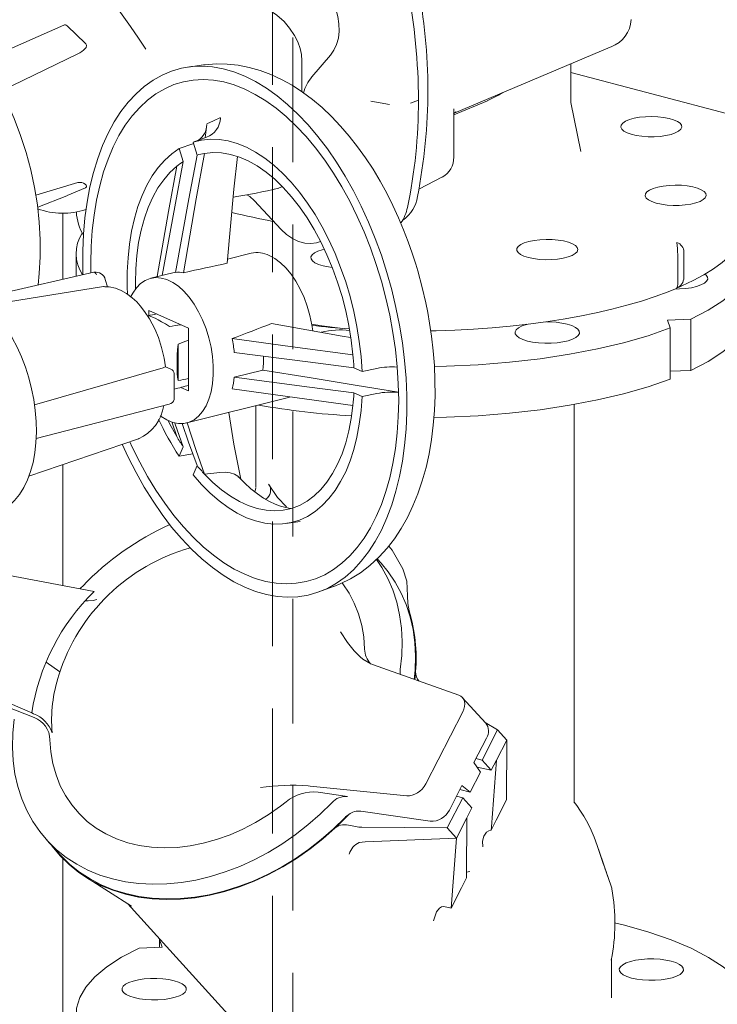
# Model space of a CAD drawing. Units: millimetres. Extents: x 235 to 8368, y 74 to 11948.
# Drawn here: x 6383 to 6589, y 7973 to 8263 of the extents above; entities that cross this region are included whole.
import ezdxf

# ---------------------------------------------------------------- set-up
doc = ezdxf.new("R2010")
doc.units = ezdxf.units.MM
doc.header["$LTSCALE"] = 29
doc.linetypes.add('SLD-Dashed', pattern=[1.905, 1.27, -0.635])
doc.linetypes.add('SLD-Solid', pattern=[0])

msp = doc.modelspace()

# ---------------------------------------------------------------- linework, layer by layer
at = {"color": 7, "linetype": 'SLD-Dashed', "lineweight": 0}
for p, q in [((6463.5741056, 6232.3849117), (6463.5741056, 8505.1110089)), ((6457.5741133, 8501.8195084), (6457.5741133, 6232.3849115))]:
    msp.add_line(p, q, dxfattribs=at)
at = {"color": 7, "linetype": 'SLD-Solid', "lineweight": 0}
for p, q in [((6395.984722, 8261.6445828), (6372.4237582, 8251.3269073)), ((6396.9219908, 8261.5047584), (6402.3619458, 8256.303465)), ((6511.1877143, 8235.6704086), (6557.2765324, 8255.1500112)), ((6557.2765324, 8255.1500112), (6557.5674673, 8255.2857222)), ((6400.1622785, 8253.2041223), (6377.5736001, 8242.2932994)), ((6474.7139847, 8252.7705821), (6469.2438046, 8246.3808958)), ((6437.2637802, 8249.9313301), (6432.7304741, 8249.3011646)), ((6466.2931327, 8251.1585285), (6466.2931327, 8242.0100774)), ((6545.6403109, 8238.8828171), (6545.6403109, 8250.2320081)), ((6593.4648454, 8235.1286405), (6545.6403228, 8247.7012026)), ((6520.9932298, 8239.3354651), (6524.3518786, 8241.0427353)), ((6524.3509615, 8241.0421696), (6525.5480719, 8241.7399304)), ((6492.1774871, 8238.2206574), (6486.6324996, 8239.2142877)), ((6500.6797893, 8239.4923207), (6498.3035045, 8238.5894809)), ((6511.0797748, 8236.8128467), (6511.0811926, 8236.999257)), ((6511.089192, 8235.1491981), (6521.0339793, 8239.3523995)), ((6511.0891997, 8222.6988516), (6511.0891997, 8236.9993335)), ((6548.6344359, 8224.3774248), (6545.6415328, 8238.8596993)), ((6440.1793154, 8233.4240619), (6442.2773999, 8234.3846718)), ((6511.0316375, 8235.5681551), (6511.7870041, 8236.1256992)), ((6438.1703301, 8232.358192), (6437.7214548, 8228.4038844)), ((6438.1851507, 8232.488197), (6440.1793154, 8233.4240619)), ((6438.1431045, 8228.557655), (6434.1254122, 8227.0923986)), ((6434.060497, 8226.6656451), (6430.0437254, 8225.2008726)), ((6430.0437254, 8225.2008726), (6431.2515281, 8221.3789855)), ((6434.060497, 8226.6656451), (6434.2268828, 8226.7688641)), ((6435.3250108, 8223.2668678), (6434.1254122, 8227.0923986)), ((6500.7967853, 8213.2428215), (6507.7463494, 8216.8415206)), ((6400.1622785, 8215.1886765), (6387.7269219, 8211.4218398)), ((6402.3619458, 8213.6693989), (6396.9219908, 8211.3282047)), ((6388.2759751, 8207.9353069), (6396.9054755, 8211.3214891)), ((6460.1461042, 8201.3446813), (6452.1517648, 8209.9209617)), ((6395.6657764, 8186.6155678), (6395.6657764, 8206.1869908)), ((6471.1834818, 8197.5645084), (6471.8236709, 8197.7780963)), ((6399.6403057, 8194.1665858), (6399.6403057, 8187.5163751)), ((6451.2963556, 8194.2994429), (6444.3162516, 8192.5627513)), ((6577.2286279, 8193.874513), (6577.2286279, 8186.3320254)), ((6579.0726618, 8194.6538965), (6579.0726618, 8187.1114089)), ((6404.8830435, 8188.7045616), (6370.6013007, 8180.9350367)), ((6428.9210999, 8188.7323464), (6421.6454244, 8186.9221302)), ((6407.6836562, 8184.4527907), (6373.1606244, 8178.9335399)), ((6408.8949326, 8184.4118265), (6408.230769, 8186.5215234)), ((6421.0893478, 8177.4422932), (6432.8250444, 8172.2013856)), ((6421.0893478, 8175.89039), (6421.0893478, 8177.4422932)), ((6581.0882225, 8174.8221046), (6574.2333813, 8174.5521386)), ((6574.2333813, 8174.5521386), (6575.0432794, 8172.2671916)), ((6581.0882225, 8159.7372418), (6581.0882225, 8174.8221046)), ((6432.8250444, 8172.2013856), (6432.8250444, 8153.7038644)), ((6575.0432794, 8157.1823287), (6575.0432794, 8172.2671916)), ((6429.7240024, 8167.48822), (6429.7240024, 8156.7286353)), ((6387.3264133, 8149.5520127), (6425.3415387, 8160.4983235)), ((6427.595392, 8160.1237), (6426.0332524, 8160.8213261)), ((6428.5849129, 8151.2693991), (6428.5849129, 8158.8118867)), ((6446.3198233, 8157.7115964), (6454.7199805, 8159.8016155)), ((6481.6106999, 8160.4762675), (6484.0180758, 8159.4087084)), ((6484.0180758, 8159.4087084), (6488.443007, 8160.3214362)), ((6581.0882225, 8159.7372418), (6575.0432871, 8159.4991739)), ((6432.8250444, 8153.7038644), (6430.5470575, 8154.721175)), ((6481.6106999, 8153.0624682), (6484.0180758, 8151.9799611)), ((6488.443007, 8152.891003), (6484.0180758, 8151.9799611)), ((6387.8132669, 8139.6491233), (6427.0588193, 8149.7739072)), ((6432.2689957, 8144.2239113), (6461.9199024, 8151.6012298)), ((6546.6403228, 8032.0085492), (6546.6403228, 8149.6786165)), ((6452.6403103, 8149.2924372), (6452.6403103, 8125.1683678)), ((6427.8269396, 8144.5290331), (6429.3121375, 8140.2507949)), ((6385.6728676, 8128.5347242), (6418.0213437, 8139.5580869)), ((6418.0213437, 8139.5580869), (6418.1538449, 8139.6045711)), ((6431.2515281, 8137.1383373), (6430.0437254, 8134.3953189)), ((6434.060497, 8135.1189812), (6430.0437254, 8134.3953189)), ((6395.6657764, 8096.2213674), (6395.6657764, 8131.9399785)), ((6434.1254122, 8128.85821), (6435.3250108, 8131.612308)), ((6437.528935, 8129.103943), (6442.075772, 8129.595442)), ((6452.7072441, 8124.9380828), (6452.3821251, 8123.8754)), ((6461.4812555, 8114.4855739), (6465.728849, 8115.0760362)), ((6489.6311416, 8102.7869495), (6488.4514717, 8104.0843818)), ((6404.9806113, 8094.4665686), (6379.4417988, 8099.277904)), ((6471.292618, 8094.3122332), (6475.5926369, 8095.8798429)), ((6402.5069233, 8091.7279834), (6403.1936984, 8091.7213596)), ((6394.8374183, 8070.6950697), (6390.7897765, 8073.5985174)), ((6486.661279, 8073.0424522), (6487.1316193, 8072.8699411)), ((6512.5729939, 8063.8437504), (6487.1316193, 8072.8699411)), ((6386.5299748, 8058.5774115), (6358.3161491, 8070.6526942)), ((6520.5369059, 8055.5567167), (6513.6376927, 8063.1446379)), ((6387.2392168, 8057.2340935), (6379.4772347, 8060.2867095)), ((6386.5299748, 8058.5774115), (6387.035401, 8058.3662339)), ((6502.8322404, 8037.6156273), (6513.7573291, 8058.8665468)), ((6519.4607043, 8044.6270696), (6524.0584387, 8053.5702878)), ((6520.3466889, 8055.7659262), (6524.0584387, 8053.5702878)), ((6524.0584387, 8053.5702878), (6526.7765903, 8050.5807641)), ((6517.063548, 8043.9642228), (6520.7633864, 8051.1609348)), ((6523.7114539, 8044.6185421), (6526.7765903, 8050.5807641)), ((6526.7765903, 8050.5807641), (6526.7244179, 8032.910032)), ((6517.6491263, 8045.1033121), (6519.4607043, 8044.6270696)), ((6519.0228287, 8041.1086891), (6517.063548, 8043.9642228)), ((6518.0344984, 8042.5490956), (6522.1788821, 8041.6375412)), ((6519.4607043, 8044.6270696), (6522.1788821, 8041.6375412)), ((6522.1788821, 8041.6375412), (6523.7114539, 8044.6185421)), ((6523.7114539, 8044.6185421), (6522.2051432, 8024.9526111)), ((6515.957659, 8035.1464673), (6519.0228287, 8041.1086891)), ((6468.6809827, 8036.980784), (6468.1530226, 8037.0412732)), ((6468.6809827, 8036.980784), (6497.290852, 8034.1177258)), ((6509.8382977, 8029.9101276), (6513.5381624, 8037.1068349)), ((6513.5381624, 8037.1068349), (6515.957659, 8035.1464673)), ((6479.7574929, 8033.9240928), (6471.0787655, 8035.1935684)), ((6509.1705395, 8024.6111851), (6513.7682738, 8033.5544033)), ((6513.7682738, 8033.5544033), (6511.9566959, 8034.0306458)), ((6515.957659, 8035.1464673), (6512.9383799, 8035.9402017)), ((6516.4864517, 8030.5648749), (6513.7682738, 8033.5544033)), ((6514.9538537, 8027.5838788), (6516.4864517, 8030.5648749)), ((6523.6509635, 8026.9317218), (6526.7244179, 8032.910032)), ((6483.6983875, 8029.5897111), (6504.1244177, 8026.6019812)), ((6511.8887173, 8021.6216567), (6514.9538537, 8027.5838788)), ((6514.9041578, 8010.7510674), (6514.9538537, 8027.5838788)), ((6509.1705395, 8024.6111851), (6483.9898773, 8024.8538982)), ((6511.8887173, 8021.6216567), (6509.1705395, 8024.6111851)), ((6522.1301604, 8023.9734473), (6523.6509635, 8026.9317218)), ((6522.2051432, 8024.9526111), (6522.1301604, 8023.9734473)), ((6484.9519613, 8020.5555249), (6511.8887173, 8021.6216567)), ((6510.3074309, 8000.9766788), (6511.8887173, 8021.6216567)), ((6390.9842523, 8021.0122839), (6394.9251662, 8016.6778932)), ((6483.2043204, 8020.2937081), (6484.9519613, 8020.5555249)), ((6557.2333247, 8008.5171383), (6553.8279849, 8018.324544)), ((6395.6657764, 6913.82244), (6395.6657764, 8015.5997286)), ((6402.386436, 8010.1449379), (6415.9792497, 8001.4819057)), ((6513.3808591, 8006.9548812), (6514.9016884, 8009.9130387)), ((6514.9016884, 8009.9130387), (6514.9041578, 8010.7510674)), ((6515.8879229, 8011.7180726), (6514.9064469, 8011.5278393)), ((6510.3074309, 8000.9766788), (6513.3808591, 8006.9548812)), ((6414.8385391, 8002.2087677), (6445.4198764, 7968.574279)), ((6509.0202516, 8001.2596195), (6508.1101992, 8001.391189)), ((6510.3074309, 8000.9766788), (6509.0202516, 8001.2596195)), ((6424.2373275, 7991.6679492), (6425.0472397, 7989.3830109)), ((6424.2373275, 7991.6679492), (6424.2373275, 7989.3511089)), ((6425.0472397, 7989.3830109), (6418.1923844, 7989.1130362)), ((6557.6403218, 7974.4874275), (6557.6403218, 7986.0185805))]:
    msp.add_line(p, q, dxfattribs=at)
at = {"color": 7, "linetype": 'SLD-Solid', "lineweight": 0, "flags": 128}
for points in [[(6289.9939623, 8283.4546205), (6290.6989411, 8283.8590072), (6294.2373596, 8285.6410292), (6297.9187504, 8287.0957194), (6301.7266458, 8288.2163915), (6305.6440833, 8288.9981792), (6309.6535495, 8289.4375935), (6313.7371265, 8289.5325995), (6317.876591, 8289.2827071), (6322.053457, 8288.6891802), (6326.2490458, 8287.7546792), (6330.4446342, 8286.483228), (6334.6215002, 8284.8806493), (6338.7609389, 8282.9541041), (6342.8445421, 8280.7120345), (6346.8539817, 8278.1645341), (6350.7714192, 8275.3230416), (6354.5793404, 8272.2002517), (6358.2607318, 8268.8099653), (6361.7991241, 8265.1675241), (6365.1787686, 8261.2889863), (6368.3845248, 8257.1919278), (6371.4021157, 8252.8943787), (6374.2180169, 8248.4157379), (6376.8196852, 8243.7759396), (6379.1955016, 8238.9955716), (6381.3348433, 8234.0961947), (6383.2281586, 8229.0996516), (6384.8669882, 8224.0281717), (6386.2440135, 8218.9044714), (6387.3530799, 8213.7512979), (6388.1892724, 8208.591863), (6388.7487821, 8203.4490781), (6389.0291932, 8198.3460635), (6389.0291932, 8193.3054128), (6388.7487821, 8188.3497167), (6388.3892724, 8184.9664962)], [(6420.2251437, 8254.6277169), (6417.9810967, 8257.8481618), (6415.6524267, 8261.2420215), (6414.6911273, 8262.6261796), (6413.7111336, 8264.0148119), (6412.7118986, 8265.3999692), (6411.6934711, 8266.7734353), (6410.6563984, 8268.1263006), (6409.5443688, 8269.5266454), (6408.0656431, 8271.2478566), (6406.1871462, 8273.1524086), (6403.2720477, 8275.3039164), (6400.7520423, 8276.3387894), (6397.6763653, 8276.7816421), (6395.5488467, 8276.8066311), (6393.0459946, 8276.6185387), (6390.4705996, 8276.2113775), (6388.3507968, 8275.7165355), (6386.6716748, 8275.2143686), (6385.4159824, 8274.7699908), (6384.4767751, 8274.3291416)], [(6466.2931327, 8276.6680491), (6468.0668794, 8276.0287787), (6469.7941501, 8275.060282), (6471.4296543, 8273.7880638), (6472.9305442, 8272.2454118), (6474.2574848, 8270.4726879), (6475.3756995, 8268.5164488), (6476.2558725, 8266.427902), (6476.8749283, 8264.2617767), (6477.2166651, 8262.0749345), (6477.272125, 8259.9244654), (6477.0398289, 8257.867061), (6476.5259212, 8255.956415), (6475.7437884, 8254.242606), (6474.7139847, 8252.7705821)], [(6456.6496278, 8266.1976044), (6458.8688325, 8264.6478569), (6460.992798, 8262.7292115), (6462.6355726, 8260.8300717), (6464.0992573, 8258.6408383), (6465.0329686, 8256.7894154), (6465.7551721, 8254.7866766), (6466.1499453, 8252.995897), (6466.293159, 8251.1585238)], [(6449.3957547, 8095.7312005), (6452.5919587, 8094.4722052), (6455.7738803, 8093.5557488), (6458.9273754, 8092.9859191), (6462.0382555, 8092.7652027), (6465.0926888, 8092.8946231), (6468.0769688, 8093.3735403), (6470.9778606, 8094.1997962), (6473.7823788, 8095.3698574), (6476.4779091, 8096.8783154), (6479.0525733, 8098.7184929), (6481.4947309, 8100.8822885), (6483.7934893, 8103.3599599), (6485.9386855, 8106.1403386), (6487.9206621, 8109.2110827), (6489.7305667, 8112.5584987), (6491.3602903, 8116.1676577), (6492.8026631, 8120.0224617), (6494.0511189, 8124.1055738), (6495.1001248, 8128.3987999), (6495.9450033, 8132.8829909), (6496.582023, 8137.5382401), (6497.008255, 8142.3434705), (6497.2218666, 8147.2774893), (6497.2218666, 8152.31814), (6497.008255, 8157.4428319), (6496.582023, 8162.6288772), (6495.9450033, 8167.8529617), (6495.1001248, 8173.09188), (6494.0511189, 8178.3220434), (6492.8026631, 8183.5202293), (6491.3602903, 8188.6631594), (6489.7305667, 8193.7279341), (6487.9206621, 8198.691989), (6485.9386855, 8203.532939), (6483.7934893, 8208.2292988), (6481.4947309, 8212.7601425), (6479.0525733, 8217.1050567), (6476.4779091, 8221.2448988), (6473.7823788, 8225.1609088), (6470.9778606, 8228.8358245), (6468.0769688, 8232.2530257), (6465.0926888, 8235.3973888), (6462.0382555, 8238.2548874), (6458.9273754, 8240.8126747), (6455.7738803, 8243.0592747), (6452.5919587, 8244.9847828), (6449.3957547, 8246.5806157), (6446.1995508, 8247.8394986), (6443.0175766, 8248.7559644), (6439.8641341, 8249.3258971), (6436.753254, 8249.5466135), (6433.6988215, 8249.4171936), (6430.7145153, 8248.9382812), (6427.8136217, 8248.1120242), (6425.0091316, 8246.9419594), (6422.3135487, 8245.4335108), (6419.7389366, 8243.5932111), (6417.2967786, 8241.4295277), (6414.9979677, 8238.9518657), (6412.8527982, 8236.1714826), (6410.8708487, 8233.1007344), (6409.0609429, 8229.7532053), (6407.4311925, 8226.1440505), (6405.9888483, 8222.2893558), (6404.740391, 8218.2062427), (6403.691358, 8213.9130207), (6402.8464556, 8209.4287235), (6402.2094612, 8204.7735814), (6401.783203, 8199.9682433), (6401.5696166, 8195.0343316), (6401.5696166, 8189.9936809), (6401.6289213, 8187.9670773)], [(6501.8097696, 8184.1967925), (6500.4851992, 8189.1117139), (6499.892323, 8191.0943763), (6498.8422165, 8194.3534346), (6497.6663809, 8197.6910539), (6496.3108348, 8201.2117971), (6494.7956977, 8204.8112801), (6493.1274597, 8208.4389393), (6491.31317, 8212.052386), (6489.3592292, 8215.6178462), (6487.2716296, 8219.107726), (6485.0560329, 8222.4983986), (6482.7178594, 8225.7694591), (6480.2622712, 8228.902661), (6477.6943699, 8231.8809292), (6475.0193303, 8234.6885008), (6472.24246, 8237.3102028), (6469.3713083, 8239.7296644), (6466.413657, 8241.9318126), (6463.3787022, 8243.9021204), (6460.2771986, 8245.6267094), (6457.1211066, 8247.0930272), (6453.9235113, 8248.2904132), (6450.6973452, 8249.2102835), (6447.4553545, 8249.8458419), (6444.2096259, 8250.1916863), (6440.9715795, 8250.243158), (6437.7525839, 8249.9956936), (6437.3033516, 8249.918041)], [(6449.3957547, 8099.5167742), (6452.4974263, 8098.2986452), (6455.5846672, 8097.4202089), (6458.6430275, 8096.8855446), (6461.6582738, 8096.6971952), (6464.616363, 8096.856038), (6467.5034857, 8097.361158), (6470.3061885, 8098.2104715), (6473.0114146, 8099.3998103), (6475.6064766, 8100.9238045), (6478.0793597, 8102.7751437), (6480.4185356, 8104.9453748), (6482.6130085, 8107.4243261), (6484.6526573, 8110.2003634), (6486.5279031, 8113.26066), (6488.2300175, 8116.590799), (6489.7511027, 8120.1754359), (6491.0839747, 8123.9977469), (6492.2225284, 8128.0399248), (6493.1613914, 8132.2831029), (6493.8961548, 8136.7075556), (6494.4234993, 8141.29265), (6494.7408379, 8146.0169188), (6494.8468235, 8150.8584046), (6494.7408379, 8155.7945381), (6494.4234993, 8160.80237), (6493.8961548, 8165.8583391), (6493.1613914, 8170.9390685), (6492.2225284, 8176.0209086), (6491.0839747, 8181.0799774), (6489.7511027, 8186.0927697), (6488.2300175, 8191.0358453), (6486.5279031, 8195.8863533), (6484.6526573, 8200.6215378), (6482.6130085, 8205.2192884), (6480.4185356, 8209.6582646), (6478.0793597, 8213.9176195), (6475.6064766, 8217.9777411), (6473.0114146, 8221.8194341), (6470.3061885, 8225.4250579), (6467.5034857, 8228.7775043), (6464.616363, 8231.8613851), (6461.6582738, 8234.6622626), (6458.6430275, 8237.1668904), (6455.5846672, 8239.3639388), (6452.4974263, 8241.2427727), (6449.3957547, 8242.7949296), (6446.2940307, 8244.013068), (6443.2068423, 8244.8916073), (6440.1484295, 8245.4261686), (6437.133184, 8245.614631), (6434.1751202, 8245.4557829), (6431.2879976, 8244.9505505), (6428.4852947, 8244.1013495), (6425.7800957, 8242.9118941), (6423.1850066, 8241.3880165), (6420.7121244, 8239.5365654), (6418.3729738, 8237.3664414), (6416.1784742, 8234.8874945), (6414.1388268, 8232.1114581), (6412.263581, 8229.0511615), (6410.5614666, 8225.72091), (6409.0404079, 8222.136381), (6407.7075079, 8218.3140736), (6406.5689826, 8214.2718924), (6405.6301174, 8210.0286005), (6404.8953279, 8205.6041527), (6404.368009, 8201.0191655), (6404.0506197, 8196.2947948), (6403.9446595, 8191.4533037), (6403.9828634, 8188.5004681)], [(6576.5147039, 8229.8422981), (6577.491936, 8230.3545005), (6578.1398634, 8230.9217875), (6578.4319283, 8231.5209359), (6578.356191, 8232.1274227), (6577.9157784, 8232.7164161), (6577.128668, 8233.2637953), (6576.0271101, 8233.7471567), (6574.6561873, 8234.1467033), (6573.0720627, 8234.4460888), (6571.3395823, 8234.6330502), (6569.5296424, 8234.6999363), (6567.7163626, 8234.6440105), (6565.9739615, 8234.4675492), (6564.3738054, 8234.1777946), (6562.9813773, 8233.7866073), (6561.8537007, 8233.3099805), (6561.0369141, 8232.7674595), (6560.5644969, 8232.18123), (6560.4557833, 8231.5753021), (6560.7151917, 8230.9744865), (6561.3321191, 8230.4033644), (6562.2813111, 8229.8853416), (6563.5239294, 8229.4416112), (6565.0090796, 8229.0903387), (6566.6759177, 8228.845912), (6568.45629, 8228.7183334), (6570.2772444, 8228.7128254), (6572.0642384, 8228.8296175), (6573.7441506, 8229.0639247), (6575.2481527, 8229.4061551), (6576.5147039, 8229.8422981)], [(6434.1254122, 8227.0923986), (6436.6109631, 8227.7153733), (6439.1749114, 8227.9914453), (6441.8015698, 8227.9188633), (6444.4748041, 8227.4980833), (6447.1782604, 8226.7317001), (6449.895278, 8225.6244348), (6452.6092256, 8224.1831623), (6455.3035187, 8222.4165428), (6457.9615291, 8220.3354572), (6460.5669777, 8217.9528028), (6463.1039489, 8215.2830102), (6465.5568074, 8212.3425962), (6467.9105274, 8209.1496243), (6470.150729, 8205.7234606), (6472.26358, 8202.085317), (6474.2361438, 8198.2574984), (6476.056402, 8194.2633752), (6477.7130775, 8190.1276243), (6479.1960753, 8185.8754499), (6480.4963109, 8181.5329407), (6481.6057448, 8177.1268244), (6482.5175702, 8172.6840788), (6483.2263088, 8168.2319076), (6483.7274814, 8163.797788), (6484.0180758, 8159.4087084)], [(6414.8070383, 8182.1772127), (6414.7199036, 8184.4994739), (6414.7199036, 8188.7832796), (6414.9325859, 8192.9589524), (6415.3566802, 8197.0009938), (6415.989566, 8200.8843818), (6416.8273444, 8204.5855649), (6417.86491, 8208.0815442), (6419.0958864, 8211.3511117), (6420.5126938, 8214.3741551), (6422.106689, 8217.1319555), (6423.8680454, 8219.6078717), (6425.7860187, 8221.7865998), (6427.8487934, 8223.6547446), (6430.0437254, 8225.2008726)], [(6428.9103952, 8188.6743405), (6432.9186356, 8210.4054685), (6435.3250108, 8223.2668678)], [(6431.3175391, 8188.5723331), (6435.0831154, 8210.3988683), (6437.528935, 8223.8066753)], [(6437.528935, 8223.8066753), (6440.0233009, 8224.0628041), (6442.5803297, 8223.9650093), (6445.1829055, 8223.5140747), (6447.8136987, 8222.713039), (6450.4550741, 8221.5671806), (6453.0893177, 8220.0841732), (6455.6989065, 8218.2740011), (6458.2663185, 8216.1486305), (6460.7744073, 8213.7224679), (6463.2064192, 8211.0116543), (6465.5460593, 8208.0343594), (6467.7777191, 8204.8103759), (6469.8864459, 8201.3613252), (6471.8581055, 8197.7102535), (6473.6795749, 8193.881583), (6475.3386556, 8189.9009882), (6476.8242559, 8185.7950034), (6478.1264147, 8181.5912211), (6479.2364422, 8177.3175778), (6480.1469011, 8173.0026808), (6480.8516897, 8168.67555), (6481.3461392, 8164.3649207)], [(6444.2043655, 8191.3455744), (6446.2149126, 8213.2239228), (6447.2313772, 8222.870431)], [(6417.1160168, 8183.73805), (6417.095069, 8185.5806243), (6417.2030743, 8189.692342), (6417.5263599, 8193.6800452), (6418.0627885, 8197.5171595), (6418.8087298, 8201.177983), (6419.7592383, 8204.6379872), (6420.9079351, 8207.8740518), (6422.2471263, 8210.8646584), (6423.7678912, 8213.5896366), (6425.4600343, 8216.0309414), (6427.3122474, 8218.1720457), (6429.3121375, 8219.9988138)], [(6423.5876557, 8187.4054106), (6426.8890268, 8206.6015356), (6429.3121375, 8219.9988138)], [(6431.2515281, 8221.3789855), (6428.7810012, 8208.062373), (6425.0519357, 8187.7697011)], [(6402.2625152, 8214.7300702), (6402.5584557, 8214.4310578), (6402.6549679, 8214.1776549), (6402.6268268, 8213.926452), (6402.4915848, 8213.7465033), (6402.3619458, 8213.6693989)], [(6460.3587258, 8213.9743158), (6459.0361111, 8213.4423255), (6458.0740806, 8213.2691572)], [(6577.6882897, 8208.4519806), (6579.465861, 8208.5838263), (6581.1274126, 8208.8322398), (6582.6049329, 8209.1870655), (6583.8379278, 8209.6337668), (6584.7759164, 8210.1540504), (6585.3805126, 8210.726632), (6585.6269514, 8211.3280577), (6585.5051645, 8211.9337058), (6585.0201094, 8212.5187887), (6584.1916444, 8213.0593449), (6583.0537249, 8213.5332516), (6581.6528942, 8213.921093), (6580.0465051, 8214.2070089), (6578.3003594, 8214.3792869), (6576.4859254, 8214.4308612), (6574.6774869, 8214.3596426), (6572.9490513, 8214.1685317), (6571.3714365, 8213.865354), (6570.0091619, 8213.4625263), (6568.9180811, 8212.9765334), (6568.1427918, 8212.4272868), (6567.7150915, 8211.8372513), (6567.652449, 8211.2306018), (6567.9574315, 8210.6321764), (6568.6175734, 8210.06645), (6569.6058403, 8209.5566061), (6570.881778, 8209.1235072), (6572.3931201, 8208.7848877), (6574.0780168, 8208.5546166), (6575.867502, 8208.4421085), (6577.6882897, 8208.4519806)], [(6452.1517648, 8209.9209617), (6450.8528252, 8211.0924561), (6449.9699683, 8211.5573137)], [(6576.5758191, 8183.860633), (6578.4192057, 8184.664425), (6581.7823651, 8186.273484), (6584.8972832, 8187.9657018), (6587.7566499, 8189.743923), (6590.3493466, 8191.6103722), (6592.6614384, 8193.5670486), (6594.6722259, 8195.6102796), (6596.3597848, 8197.7302215), (6597.7033307, 8199.9071336), (6598.6908515, 8202.1133206), (6599.3241336, 8204.3215266), (6599.6157144, 8206.5120899), (6599.6016077, 8207.4042708)], [(6471.8102382, 8197.8044627), (6470.6290326, 8197.4023153), (6468.8951822, 8197.1630978), (6467.0893761, 8197.2973868), (6465.261577, 8197.801503), (6463.462286, 8198.6614816), (6461.7412628, 8199.8534547), (6460.1461042, 8201.3446813)], [(6597.8516034, 8200.2383029), (6598.6335289, 8198.8799301), (6599.5303715, 8195.7244865), (6599.5240308, 8192.5549197), (6598.6146118, 8189.3998699), (6596.8102915, 8186.287884), (6594.1274104, 8183.2470952), (6590.5901985, 8180.3049898), (6586.2306871, 8177.4881636), (6581.0882225, 8174.8221046)], [(6533.1424458, 8193.0501239), (6534.679053, 8192.7243798), (6536.380914, 8192.508404), (6538.1783593, 8192.4110491), (6539.9978198, 8192.4362948), (6541.7648069, 8192.5831034), (6543.4069376, 8192.8454692), (6544.8569955, 8193.2126598), (6546.0556544, 8193.669625), (6546.9538109, 8194.1976666), (6547.5147093, 8194.7751688), (6547.7153674, 8195.3784821), (6547.5475902, 8195.9829087), (6547.0182061, 8196.563709), (6546.1489423, 8197.0970944), (6544.9753664, 8197.5612284), (6543.5455002, 8197.9371293), (6541.917923, 8198.2093828), (6540.1592345, 8198.3668552), (6538.341465, 8198.4031018), (6536.5389779, 8198.3166283), (6534.8256519, 8198.1109898), (6533.2715693, 8197.7945838), (6531.9403852, 8197.380382), (6530.8865747, 8196.8853364), (6530.1532806, 8196.3297149), (6529.7705516, 8195.7362618), (6529.7540278, 8195.129277), (6530.104404, 8194.5336124), (6530.8073327, 8193.973646), (6531.834017, 8193.4723076), (6533.1424458, 8193.0501239)], [(6469.4941753, 8171.4024145), (6469.2237642, 8173.2181567), (6468.6413937, 8175.9725401), (6467.8614182, 8178.6772589), (6466.8966697, 8181.2880405), (6465.7630049, 8183.7618415), (6464.4789768, 8186.0582167), (6463.0657237, 8188.1393053), (6461.5464572, 8189.9709162), (6459.9461168, 8191.5231411), (6458.2909283, 8192.7704299), (6456.608129, 8193.6922054)], [(6472.9331982, 8195.5106661), (6472.28537, 8195.3530784), (6470.9860802, 8194.9277702), (6469.9702146, 8194.4239851), (6469.2793943, 8193.8623485), (6468.9418772, 8193.2658578), (6468.9714934, 8192.6589286)], [(6468.9714934, 8192.6589286), (6469.3670304, 8192.0664048), (6470.112278, 8191.5125587), (6471.1767551, 8191.0200519), (6472.516852, 8190.6090492), (6474.0777026, 8190.2963864), (6475.2431546, 8190.1455892)], [(6404.8830435, 8188.7045616), (6404.9255577, 8188.7111965), (6405.038966, 8188.7019213), (6405.1548616, 8188.6553353), (6405.2688132, 8188.5731161), (6405.3764423, 8188.4585057), (6405.4735849, 8188.3158845), (6405.556531, 8188.1506892), (6405.6221032, 8187.9693565)], [(6576.4241774, 8183.7522999), (6577.7469577, 8183.7734094), (6579.5661053, 8183.9063202), (6581.2724946, 8184.1549888), (6582.8005654, 8184.5098354), (6584.0915979, 8184.9572348), (6585.0959688, 8185.4799919), (6585.775092, 8186.0580202), (6586.1028452, 8186.6691012), (6586.0666752, 8187.2897579), (6585.6679166, 8187.8961451), (6585.3200233, 8188.1993962)], [(6408.0706591, 8184.4373895), (6407.8892113, 8184.4700867), (6407.6836562, 8184.4527907)], [(6426.030986, 8160.7787525), (6425.6342182, 8163.3354068), (6424.864328, 8166.5036687), (6423.895252, 8169.4341689), (6422.8017435, 8172.0395023), (6421.2811901, 8174.931915), (6419.8311024, 8177.1550232), (6418.5654772, 8178.7744624), (6417.497665, 8179.9471203), (6416.1653316, 8181.1929512), (6414.4520622, 8182.4773976), (6412.9292871, 8183.3435683), (6411.2323053, 8184.0183802), (6409.4078079, 8184.4061532), (6408.068606, 8184.4209061)], [(6415.7841256, 8181.5208555), (6416.3169505, 8182.5295542), (6417.4000923, 8184.0995829), (6418.6416416, 8185.3624998), (6420.0210835, 8186.2972544), (6421.5154873, 8186.8885573), (6423.1001159, 8187.126446), (6424.7486912, 8187.0069211), (6426.4338948, 8186.5321821), (6428.1277466, 8185.7098808), (6429.8022057, 8184.553784), (6431.4294998, 8183.083039), (6432.9826893, 8181.3220473), (6434.4359461, 8179.2998532), (6435.7652017, 8177.0501404), (6436.9484331, 8174.6101746), (6437.966054, 8172.0204017), (6438.801183, 8169.3237589), (6439.4399271, 8166.5648814), (6439.8717547, 8163.7895073), (6440.089454, 8161.0437773), (6440.089454, 8158.3731282), (6439.8717547, 8155.8218423), (6439.4399271, 8153.4322605), (6438.801183, 8151.2438848), (6437.966054, 8149.2931351), (6436.9484331, 8147.6122521), (6435.7652017, 8146.228993), (6434.4359461, 8145.1666379), (6432.9826893, 8144.442431), (6431.4294998, 8144.0686566), (6429.8022057, 8144.0512245), (6428.1277466, 8144.3907963), (6426.4338948, 8145.0813747), (6424.7486912, 8146.1116654), (6424.4506178, 8146.3304181)], [(6374.7230583, 8117.0485904), (6376.3944789, 8117.618769), (6378.2049515, 8118.5652496), (6379.8941499, 8119.7923865), (6381.455015, 8121.2950204), (6382.8771551, 8123.0683084), (6384.1467337, 8125.1028653), (6385.2483873, 8127.3818475), (6386.1685215, 8129.881021), (6386.8972567, 8132.5720438), (6387.4286169, 8135.4242517), (6387.7602809, 8138.4082261), (6387.8920719, 8141.4959468), (6387.8253588, 8144.6600522), (6387.5627073, 8147.8724693), (6387.1078978, 8151.1055907), (6386.4656784, 8154.3312906), (6385.6421004, 8157.5217811), (6384.6443511, 8160.6493386), (6383.4807305, 8163.6861563), (6382.1603322, 8166.6059636), (6380.693032, 8169.3831913), (6379.0893309, 8171.993336), (6377.3600601, 8174.412609), (6375.5164924, 8176.6185112), (6373.5703928, 8178.5887559), (6371.5345915, 8180.3013736), (6369.4260793, 8181.7330484), (6367.2662165, 8182.8616898), (6365.0821098, 8183.6692128), (6362.9060703, 8184.1443946), (6360.7710393, 8184.2863987), (6358.7052556, 8184.1035873), (6357.7574517, 8183.8665106)], [(6475.6695637, 8095.9483257), (6477.5758922, 8096.673828), (6480.5960128, 8098.1716669), (6483.5318638, 8099.9983929), (6486.3697564, 8102.1635955), (6489.0944688, 8104.6776576), (6491.4031079, 8107.2086839), (6493.566088, 8109.9883579), (6495.5711882, 8113.0050844), (6497.4074305, 8116.2438387), (6499.0657326, 8119.686884), (6500.5395784, 8123.3147961), (6501.8250015, 8127.1079152), (6502.920012, 8131.0463551), (6503.8244537, 8135.1104764), (6504.5398685, 8139.2833874), (6505.0683654, 8143.5483696), (6505.4126226, 8147.8879801), (6505.5759009, 8152.2836102), (6505.562184, 8156.7134938), (6505.3773224, 8161.149179), (6505.0307033, 8165.5470743), (6504.5416234, 8169.8208063), (6503.9662327, 8173.7204168), (6503.4267595, 8176.7903916), (6502.8528632, 8179.6631508), (6501.8097696, 8184.1967925)], [(6504.3072512, 8171.4093569), (6505.8720871, 8171.4278345), (6511.4279109, 8171.6000733), (6516.9467091, 8171.8781992), (6522.4113932, 8172.2614846), (6527.8050993, 8172.7488793), (6533.1111374, 8173.3390427), (6538.3133111, 8174.0305562), (6543.3957189, 8174.8216105), (6548.3429443, 8175.7102637), (6553.1401923, 8176.6944003), (6557.7731969, 8177.7719332), (6562.2283475, 8178.9406855), (6566.4928152, 8180.1984976), (6570.5544747, 8181.5433253), (6574.4019669, 8182.9735323), (6576.5758191, 8183.860633)], [(6599.5272658, 8179.0770249), (6599.5240308, 8177.4700569), (6598.6146118, 8174.315007), (6596.8102915, 8171.2030212), (6594.1274104, 8168.1622324), (6590.5901985, 8165.2201269), (6586.2306871, 8162.4033007), (6581.0882225, 8159.7372418)], [(6457.3313253, 8173.5377099), (6478.1748251, 8169.8675342), (6480.6422166, 8169.4507674)], [(6478.3954591, 8172.145741), (6472.1925503, 8172.8784082), (6469.1390589, 8173.3972786)], [(6532.6636758, 8173.3335577), (6532.5474463, 8173.3010151), (6531.25644, 8172.853611), (6530.2520691, 8172.3308539), (6529.572946, 8171.7528256), (6529.2451786, 8171.1417358), (6529.2813556, 8170.5210835)], [(6529.2813556, 8170.5210835), (6529.6800951, 8169.9147054), (6530.4260605, 8169.3459049), (6531.4906266, 8168.8365433), (6532.8328319, 8168.4062035), (6534.4011032, 8168.0714132), (6536.1351881, 8167.8450388), (6537.9684311, 8167.7357877), (6539.8304082, 8167.7478487), (6541.6495557, 8167.8807595), (6543.355931, 8168.1294194), (6544.8840088, 8168.4842704), (6546.1750413, 8168.9316698), (6547.1794123, 8169.4544269), (6547.8585354, 8170.0324552), (6548.1862957, 8170.6435405), (6548.1501257, 8171.2641972), (6547.7513792, 8171.870571), (6547.0053876, 8172.4393762), (6545.9408477, 8172.9487331), (6544.5986494, 8173.3790773), (6543.0303781, 8173.7138676), (6541.2962932, 8173.940242), (6539.4630503, 8174.0494931), (6538.4575265, 8174.0581412)], [(6575.0432794, 8172.2671916), (6568.4637691, 8169.9789179), (6561.2619651, 8167.9093079), (6553.5030046, 8166.0770569), (6545.2570489, 8164.4987307), (6536.5986301, 8163.1886117), (6527.606083, 8162.1585358), (6518.3606591, 8161.4178257), (6508.9459627, 8160.9731716), (6505.3869111, 8160.918998)], [(6481.3461392, 8164.3649207), (6463.4612253, 8166.7051777), (6445.6508215, 8169.1280175)], [(6481.6106999, 8160.4762675), (6468.0020856, 8162.2279015), (6446.3198233, 8165.0569492)], [(6425.8698468, 8160.7419012), (6425.5174069, 8160.5558448), (6425.3415387, 8160.4983235)], [(6425.8698468, 8160.7419012), (6426.0164334, 8160.8215797), (6426.0245673, 8160.8053476)], [(6494.7589053, 8153.3329092), (6482.039667, 8155.3887479), (6468.3724632, 8157.5972796), (6454.7199805, 8159.8016155)], [(6446.3198233, 8157.7115964), (6468.4777375, 8154.7928762), (6481.6106999, 8153.0624682)], [(6575.0432794, 8157.1823287), (6568.4637691, 8154.894055), (6561.2619651, 8152.824445), (6553.5030046, 8150.9921941), (6545.2570489, 8149.4138679), (6536.5986301, 8148.1037489), (6527.606083, 8147.073673), (6518.3606591, 8146.3329628), (6508.9459627, 8145.8883088), (6505.2495465, 8145.8320424)], [(6445.6508215, 8154.2380417), (6467.7041108, 8151.2323736), (6481.3461392, 8149.4102074)], [(6484.0180758, 8151.9799611), (6483.7274814, 8147.8504321), (6483.2263088, 8143.8638361), (6482.5175702, 8140.0447726), (6481.6057448, 8136.4164529), (6480.4963109, 8133.001238), (6479.1960753, 8129.820029), (6477.7130775, 8126.8924035), (6476.056402, 8124.2362178), (6474.2361438, 8121.8679651), (6472.26358, 8119.801856), (6470.150729, 8118.050935), (6467.9105274, 8116.6256031), (6465.5568074, 8115.5347693), (6463.1039489, 8114.7851424), (6460.5669777, 8114.3813621), (6457.9615291, 8114.3257932), (6455.3035187, 8114.6187285), (6452.6092256, 8115.2585098), (6449.895278, 8116.2411123), (6447.1782604, 8117.5606853), (6444.4748041, 8119.208893), (6441.8015698, 8121.1757317), (6439.1749114, 8123.4491659), (6436.6109631, 8126.0152526), (6434.1254122, 8128.85821)], [(6461.9199024, 8151.6012298), (6462.3178631, 8151.7128141), (6462.5684066, 8151.7963695)], [(6481.3461392, 8149.4102074), (6480.8516897, 8145.5412011), (6480.1469011, 8141.8435719), (6479.2364422, 8138.3418582), (6478.1264147, 8135.0596392), (6476.8242559, 8132.0187717), (6475.3386556, 8129.2396472), (6473.6795749, 8126.7408666), (6471.8581055, 8124.539166), (6469.8864459, 8122.6491072), (6467.7777191, 8121.0834697), (6465.5460593, 8119.8526999), (6463.2064192, 8118.9649602), (6460.7744073, 8118.426308), (6458.2663185, 8118.2402651), (6455.6989065, 8118.4081112), (6453.0893177, 8118.9287022), (6450.4550741, 8119.798501), (6447.8136987, 8121.0117944), (6445.1829055, 8122.560459), (6442.5803297, 8124.4340464), (6440.0233009, 8126.6200771), (6437.528935, 8129.103943)], [(6444.6584376, 8147.3064468), (6446.2149126, 8137.9688703), (6448.2052963, 8127.6353332)], [(6429.3121375, 8140.2507949), (6427.3122474, 8143.8636676), (6426.7755688, 8144.9143567)], [(6428.6624071, 8144.3899789), (6428.8672379, 8143.8098344), (6431.2515281, 8137.1383373)], [(6435.3250108, 8131.612308), (6432.8316885, 8138.5564823), (6430.8963149, 8144.0285631)], [(6432.4117348, 8144.2595034), (6435.0831154, 8136.1147668), (6437.528935, 8129.103943)], [(6413.226342, 8137.9241181), (6414.9979677, 8134.0825268), (6417.2967786, 8129.5516737), (6419.7389366, 8125.2066474), (6422.3135487, 8121.0669273), (6425.0091316, 8117.150908), (6427.8136217, 8113.4759959), (6430.7145153, 8110.0587957), (6433.6988215, 8106.9144279), (6436.753254, 8104.0569288), (6439.8641341, 8101.4991415), (6443.0175766, 8099.2524386), (6446.1995508, 8097.3269211), (6449.3957547, 8095.7312005)], [(6415.4480845, 8138.6811988), (6416.1784742, 8137.0925322), (6418.3729738, 8132.6535516), (6420.7121244, 8128.3940895), (6423.1850066, 8124.3340798), (6425.7800957, 8120.4922703), (6428.4852947, 8116.886763), (6431.2879976, 8113.5342043), (6434.1751202, 8110.4504358), (6437.133184, 8107.6495636), (6440.1484295, 8105.1448228), (6443.2068423, 8102.9478774), (6446.2940307, 8101.0689405), (6449.3957547, 8099.5167742)], [(6442.075772, 8129.595442), (6443.6703863, 8129.6651061), (6445.1292483, 8129.5039468), (6446.3295882, 8129.125091), (6447.3065149, 8128.5183291), (6447.5403933, 8128.2428954)], [(6463.0011752, 8118.9895091), (6462.9511731, 8118.9906009), (6461.5078001, 8119.2055796), (6459.991228, 8119.6073067), (6458.3897589, 8120.2062467), (6456.7039261, 8121.0139654), (6454.9414293, 8122.0412087), (6453.1146989, 8123.2954638), (6451.2390969, 8124.7803818), (6449.3324945, 8126.4954685), (6447.5736457, 8128.2740829)], [(6461.7526626, 8119.4115737), (6459.0685138, 8122.1504286), (6456.4578823, 8126.1777659)], [(6496.072427, 8101.089029), (6492.9143171, 8106.614781), (6491.9069113, 8107.8561275)], [(6495.3149899, 8071.4082312), (6495.7554943, 8075.5602335), (6495.8722069, 8079.6474072), (6495.6644954, 8083.6467499), (6495.1335258, 8087.5356565), (6494.2822845, 8091.2922699), (6493.1155765, 8094.8953181), (6491.63997, 8098.3246136), (6489.8637966, 8101.5607158), (6488.2901926, 8103.9194831)], [(6499.4431427, 8068.5020228), (6499.696389, 8071.2258518), (6499.8131279, 8075.3130209), (6499.6054163, 8079.3123635), (6499.0744467, 8083.2013825), (6498.2232054, 8086.9579959), (6497.0564974, 8090.5610441), (6495.580891, 8093.9902272), (6493.8047175, 8097.2263295), (6491.7379868, 8100.2509764), (6489.6311416, 8102.7869495)], [(6497.4805483, 8093.1496612), (6497.2035131, 8097.4477539), (6496.072427, 8101.089029)], [(6401.5768394, 8096.0509979), (6401.0747157, 8095.5803706), (6400.6848398, 8095.2758616)], [(6484.7985955, 8077.4584645), (6484.5256024, 8081.0065134), (6483.934151, 8084.4377856), (6482.9961274, 8087.8214407), (6481.7320709, 8091.0315311), (6480.1989922, 8093.9619955), (6478.3772711, 8096.6862305), (6478.1484265, 8096.9577912)], [(6405.769638, 8092.1215662), (6404.6290162, 8091.8142895), (6403.1936984, 8091.7213596)], [(6497.9057626, 8088.7037184), (6497.5133067, 8090.8649094), (6497.4805483, 8093.1496612)], [(6486.661279, 8073.0424522), (6484.2832781, 8074.461568), (6483.4492531, 8075.1735858), (6482.6008772, 8075.9982217), (6481.741721, 8076.9315486), (6479.7793992, 8079.4082234), (6477.6550265, 8082.5623064)], [(6381.3595023, 8056.7253795), (6380.9189979, 8052.5733772), (6380.802259, 8048.4860958), (6381.0099706, 8044.4867531), (6381.5409472, 8040.5978508), (6382.3921885, 8036.8412375), (6383.5589157, 8033.2381802), (6385.034503, 8029.8090061), (6386.8106694, 8026.5728995), (6388.8774, 8023.5482526), (6391.2230262, 8020.7521398), (6393.8343283, 8018.200277), (6396.6965668, 8015.9069985), (6399.7936314, 8013.885315), (6403.1080172, 8012.146541), (6406.6210807, 8010.7005806), (6410.31298, 8009.5555951), (6414.1629069, 8008.7179166), (6418.1491538, 8008.1923843), (6422.249231, 8007.9819753), (6426.4400357, 8008.0877625), (6430.6979173, 8008.5092294), (6434.9988769, 8009.2439306), (6439.3186633, 8010.2877836), (6443.6329112, 8011.6349375), (6447.9173223, 8013.27778), (6452.1476769, 8015.2069238), (6456.3001702, 8017.4116131), (6460.3514024, 8019.8794218), (6464.2784571, 8022.5963521), (6468.0592277, 8025.5471635), (6471.6724238, 8028.7152655), (6475.0976599, 8032.0826171)], [(6391.8759038, 8050.6751505), (6392.1488636, 8047.1269896), (6392.7403482, 8043.6958295), (6393.6783456, 8040.3121791), (6394.9424021, 8037.1019763), (6396.4754808, 8034.1716243), (6398.2972281, 8031.4473845), (6400.4610141, 8028.8797121), (6402.9013767, 8026.5689216), (6405.5216934, 8024.5866342), (6408.3683247, 8022.8764563), (6411.5139516, 8021.4142888), (6414.8554366, 8020.263606), (6418.2675975, 8019.452688), (6421.8181752, 8018.9495682), (6425.5910103, 8018.7577203), (6429.4569293, 8018.8966047), (6433.2762186, 8019.3487719), (6437.1304334, 8020.1091664), (6441.105102, 8021.2093065), (6445.0595938, 8022.6222202), (6448.8554369, 8024.2864), (6452.5787401, 8026.2247882), (6456.3071467, 8028.4927249), (6459.9043543, 8031.0204151), (6461.6052119, 8032.3440527)], [(6548.5427119, 8029.5776188), (6547.4445961, 8031.2231188), (6546.6466479, 8032.241488)], [(6394.9251662, 8016.6778932), (6395.1639472, 8016.4177535), (6397.7752492, 8013.8658906), (6400.6374877, 8011.5726121), (6403.7345523, 8009.5509286), (6407.0489381, 8007.8121546), (6410.5620017, 8006.3661942), (6414.2539009, 8005.2212087), (6418.1038278, 8004.3835302), (6422.0900485, 8003.8580027), (6426.1901257, 8003.6475936), (6430.3809234, 8003.7533765), (6434.638812, 8004.1748478), (6438.9397978, 8004.9095442), (6443.2595842, 8005.9533972), (6447.5738322, 8007.3005511), (6451.858217, 8008.9433983), (6456.0885978, 8010.8725375), (6460.2410911, 8013.0773392), (6464.2922971, 8015.5450402), (6468.2193781, 8018.2620781), (6472.0001486, 8021.2128895), (6475.6133448, 8024.3808791), (6479.0385545, 8027.7482355)], [(6557.7678323, 8006.6339678), (6557.7476398, 8006.8390418), (6557.4178468, 8007.9770551), (6556.9200202, 8009.3961206), (6556.3089381, 8011.0919152), (6556.082687, 8011.7286222), (6555.8393473, 8012.4219202), (6555.5793596, 8013.1717407), (6555.2400445, 8014.1626094), (6554.9579946, 8014.9962088), (6554.6509367, 8015.907327), (6554.2515567, 8017.088445), (6553.4524944, 8019.3936529), (6552.5265438, 8021.8698441), (6551.6643106, 8023.9354401), (6550.6795051, 8026.0105898), (6549.534323, 8028.0900091), (6548.5612529, 8029.5899124)], [(6392.339149, 8019.5220537), (6392.54921, 8019.2392583), (6394.9063001, 8016.40203), (6397.5345216, 8013.8128209), (6400.4187654, 8011.4864929), (6403.5425775, 8009.4361301), (6406.8880481, 8007.6736648), (6410.4360639, 8006.2090801), (6414.1663286, 8005.0508999), (6418.0574413, 8004.2055009), (6422.0871542, 8003.6779824), (6426.2324403, 8003.4712039), (6430.4695336, 8003.5864642), (6434.7742061, 8004.0229006), (6439.1218368, 8004.7782351), (6443.4875076, 8005.8481169), (6447.8462838, 8007.2262912), (6452.1731817, 8008.9049364), (6456.4434608, 8010.8744325), (6460.6326504, 8013.1235804), (6464.716833, 8015.6394564), (6468.6726007, 8018.4076725), (6472.477287, 8021.4123519), (6476.1091799, 8024.6363608)], [(6480.6342865, 8025.3112522), (6483.0754305, 8024.8977207), (6483.9898773, 8024.8538982)], [(6519.6485041, 8019.0329463), (6519.570225, 8020.6780885), (6519.957882, 8022.1710203), (6520.8210577, 8023.3579029), (6521.4236542, 8023.7565401), (6522.1301604, 8023.9734473)], [(6505.0846159, 7997.2111092), (6506.0277647, 7999.8861094), (6506.9034175, 8000.9564168), (6507.5216284, 8001.3036796), (6508.1102395, 8001.3911931)], [(6581.0882225, 7950.4335195), (6586.2306871, 7953.0995784), (6590.5901985, 7955.9164046), (6594.1274104, 7958.8585101), (6596.8102915, 7961.8992989), (6598.6146118, 7965.0112847), (6599.5240308, 7968.1663345), (6599.5303715, 7971.3359013), (6598.6335289, 7974.4913449), (6596.8416615, 7977.6041349), (6594.1709079, 7980.6461152), (6590.6454653, 7983.5897836), (6586.2971849, 7986.4085446), (6581.165374, 7989.0768804), (6575.2964926, 7991.5706866), (6568.7435252, 7993.8674084), (6561.5657764, 7995.9462904), (6558.6010504, 7996.6521449)], [(6418.1923844, 7989.1130362), (6413.0499461, 7986.4469725), (6408.6904225, 7983.6301597), (6405.1532369, 7980.6880496), (6402.4703416, 7977.647252), (6400.6660213, 7974.5352662), (6399.7565831, 7971.3802254), (6399.7502686, 7968.210654), (6400.6470779, 7965.0552107), (6402.4389857, 7961.9424248), (6405.109706, 7958.9004448), (6408.6351678, 7955.9567673), (6412.9834361, 7953.1380197), (6418.1152328, 7950.4696753), (6423.9841475, 7947.9758686), (6430.5371079, 7945.6791425), (6437.7148708, 7943.6002693)], [(6561.9886868, 7984.7593884), (6560.9843158, 7984.2366313), (6560.3051927, 7983.658603), (6559.9774394, 7983.0475221), (6560.0136094, 7982.4268654), (6560.4123418, 7981.8204828), (6561.1583213, 7981.2516911), (6562.2228874, 7980.7423295), (6563.5650857, 7980.3119853), (6565.133357, 7979.977195), (6566.8674419, 7979.7508206), (6568.7006848, 7979.6415695), (6570.5626549, 7979.6536262), (6572.3818025, 7979.786537), (6574.0881918, 7980.0352056), (6575.6162626, 7980.3900522), (6576.9072951, 7980.8374516), (6577.911666, 7981.3602087), (6578.5907892, 7981.938237), (6578.9185424, 7982.549318), (6578.8823724, 7983.1699747), (6578.4836138, 7983.7763619), (6577.7376343, 7984.3451537), (6576.6730944, 7984.8545106), (6575.3308961, 7985.2848547), (6573.7626248, 7985.6196451), (6572.0285399, 7985.8460194), (6570.1952707, 7985.9552752), (6568.3333269, 7985.9432139), (6566.5141794, 7985.8103031), (6564.8077638, 7985.5616392), (6563.279693, 7985.2067926), (6561.9886868, 7984.7593884)], [(6415.1890231, 7978.9779147), (6414.1846521, 7978.4551576), (6413.5055553, 7977.8771246), (6413.1777617, 7977.2660396), (6413.2139579, 7976.6453782), (6413.6127044, 7976.0390044), (6414.3586698, 7975.4702039), (6415.4232096, 7974.960847), (6416.7654079, 7974.5305028), (6418.3336792, 7974.1957125), (6420.0677782, 7973.9693469), (6421.9010333, 7973.8600824), (6423.7630175, 7973.8721478), (6425.5821388, 7974.0050633), (6427.2885403, 7974.2537184), (6428.8166111, 7974.608565), (6430.1076435, 7975.0559645), (6431.1120145, 7975.5787216), (6431.7911376, 7976.1567498), (6432.118905, 7976.7678396), (6432.0827088, 7977.388501), (6431.6839622, 7977.9948747), (6430.9379969, 7978.5636752), (6429.873457, 7979.0730322), (6428.5312587, 7979.5033763), (6426.9629874, 7979.8381666), (6425.2289025, 7980.064541), (6423.3956333, 7980.1737968), (6421.5336491, 7980.1617314), (6419.7145278, 7980.0288159), (6418.0081263, 7979.7801608), (6416.4800556, 7979.4253142), (6415.1890231, 7978.9779147)]]:
    msp.add_lwpolyline(points, dxfattribs=at)
at = {"color": 7, "linetype": 'SLD-Solid', "lineweight": 0}
for centre, radius, start, end in [((6323.6177233, 8239.1195791), 177.0624583, 0.120615852, 10.996603383), ((6340.9814959, 8242.4771454), 162.4749276, 348.843001785, 11.135465043), ((6554.5846323, 8263.6406136), 8.8720582, 289.611563219, 357.901823198), ((6396.3735667, 8260.9756059), 0.7620835, 43.975419915, 120.287513923), ((6396.5569172, 8260.2295755), 7.8965576, 297.166240769, 316.264789825), ((6401.5988424, 8255.583241), 1.049309, 309.233740619, 43.344181608), ((6477.5124283, 8239.0801944), 11.0304297, 138.557417092, 166.505147976), ((6349.1200179, 8239.0247547), 151.5604927, 348.110502916, 0.176758487), ((6435.6365962, 8234.7077461), 6.6412502, 292.173661106, 356.087029691), ((6432.4194283, 8232.4099398), 5.7511346, 304.039635972, 359.484454765), ((6440.5073782, 8206.8773061), 17.1893765, 99.978133739, 107.546916104), ((6504.6180243, 8222.5111464), 6.4738973, 298.410715336, 1.665490801), ((6441.7462813, 8204.5792782), 19.8083318, 121.99296223, 128.882322329), ((6400.7065068, 8212.6425955), 2.6035961, 53.29906897, 102.065482484), ((6423.1695298, 8360.1814455), 151.0174746, 278.695700725, 283.887657445), ((6490.1642453, 8212.5948567), 10.3393083, 305.965252529, 351.342808008), ((6485.9341, 8210.0886502), 11.7206609, 324.531184908, 348.737390218), ((6395.7049563, 8227.4392025), 21.3357145, 249.409145607, 288.610053519), ((6414.2224709, 8207.1094662), 14.5337805, 182.408573706, 211.252733054), ((6535.7781505, 8589.3145777), 393.4495249, 256.74748904, 258.601523419), ((6410.6261408, 8194.1529307), 11.029646, 146.440680176, 214.280212954), ((6575.8532637, 8194.4960868), 3.2232636, 2.80629962, 69.509578334), ((6549.112553, 8193.7954947), 28.1161859, 0.161025476, 7.602830641), ((6453.095414, 8186.5007705), 8.0034932, 63.966426804, 102.99018579), ((6405.3657779, 8185.7835239), 2.9585346, 14.440744309, 98.131649383), ((6429.7944399, 8181.083216), 7.642428, 78.504253124, 96.642611228), ((6575.5431319, 8187.3145843), 3.5353729, 294.008375107, 356.705435485), ((6571.6596062, 8185.8072934), 5.5936881, 342.068074932, 5.382710253), ((6492.771504, 8376.7595151), 205.1177259, 263.398207645, 266.498635558), ((6477.8927886, 8146.5987861), 25.0806765, 84.248701756, 103.585148163), ((6408.4142423, 8160.9183992), 38.1308362, 6.230901334, 12.433204071), ((6394.7009418, 8156.5167743), 86.9999059, 2.608515912, 5.175612269), ((6424.3690061, 8163.3658429), 30.559538, 353.302220755, 1.022071241), ((6427.0948928, 8158.7180574), 1.4930779, 3.686162521, 70.929934979), ((6492.6519927, 8140.6652106), 20.10181, 85.205394057, 102.086221225), ((6422.4396415, 8160.5096841), 24.0435517, 344.879787271, 353.317014175), ((6409.5401021, 8156.4473703), 72.1500425, 354.402750824, 357.310995151), ((6492.6131857, 8133.0360114), 20.2882005, 83.931119418, 101.861521412), ((6426.8834188, 8151.4694499), 1.7055266, 275.684424206, 349.236714229), ((6491.464895, 8357.8049891), 211.7289285, 259.671262169, 267.129776385), ((6413.0834832, 8151.0443125), 12.5024419, 293.247099062, 352.279231902), ((6499.8436654, 8180.4668451), 83.6338278, 204.825030965, 213.42685), ((6491.7809206, 8177.0150092), 72.4841797, 210.47772106, 213.376831271), ((6477.5909542, 8166.5260245), 54.8213241, 219.558356196, 223.048647407), ((6453.8074663, 8124.344338), 3.2231381, 303.649011057, 34.673789046), ((6461.1171763, 8039.0767845), 82.4082078, 114.274626686, 136.261681762), ((6448.6549844, 8052.656887), 56.7649823, 105.636998799, 162.453389806), ((6448.7684049, 8049.2679184), 62.9308259, 134.091666604, 171.492888683), ((6452.9586648, 8074.7846043), 47.0529527, 355.144071654, 17.206599866), ((6490.9813612, 8077.4267474), 6.1828471, 179.7060793, 224.408478646), ((6499.0907303, 8070.823308), 3.8207788, 171.193958893, 193.269208977), ((6435.746847, 8056.2951828), 43.3701175, 161.933076563, 184.736031319), ((6444.8360268, 8075.0035745), 55.1669691, 353.169371688, 355.631592292), ((6503.7985666, 8070.6678712), 3.9580941, 178.064584645, 222.831744196), ((6383.838494, 8049.7695011), 9.1719153, 18.727584253, 69.601108139), ((6384.6818797, 8050.5078769), 7.1959685, 1.331986553, 69.182976487), ((6517.64033, 8053.2037533), 3.7318345, 326.810949202, 39.087846822), ((6463.2751058, 7973.1283217), 64.0988256, 85.635575148, 98.318578633), ((6469.7452727, 8022.4541884), 12.8089814, 84.024333879, 129.456806764), ((6479.2712417, 8028.337981), 5.6072351, 85.025145878, 138.100796009), ((6418.3519608, 8086.0576042), 84.3117163, 313.239052444, 317.065378519), ((6483.7704559, 8023.2035216), 6.5608928, 124.236632279, 136.155981706), ((6483.144306, 8024.3860573), 5.2330698, 83.922085334, 125.853518698), ((6504.525506, 8032.4978381), 5.909484, 266.108231073, 334.030597432), ((6479.0256199, 8020.5895351), 4.9882281, 71.18626724, 125.779293343), ((6485.2549826, 8015.5027333), 5.2113735, 113.171246137, 164.314920233), ((6503.6387111, 7996.5634005), 55.0599971, 348.535169523, 10.539104289)]:
    msp.add_arc(centre, radius, start, end, dxfattribs=at)
for centre, major_axis, ratio, start_param, end_param in [((6351.3224598, 8146.7547055), (212.600411, 56.3467883), 0.0988730108, 1.0926313602, 1.1589700535), ((6431.753026, 8166.7662835), (11.4268465, -8.9321573), 0.1449884631, 2.0940390512, 3.0287393664), ((6607.0120182, 8210.3717081), (211.1875078, 41.5699628), 0.0201840619, 2.621162452, 2.645416867), ((6607.0120182, 8210.3717081), (211.1875078, 41.5699628), 0.0201840619, 3.6894003083, 3.7192323427), ((6351.3224598, 8146.7547056), (202.5968981, 70.137079), 0.0507468541, 5.1790498666, 5.2453885598), ((6431.753026, 8166.7662835), (1.0680862, 12.0956159), 0.1718489503, 1.5262549357, 2.5646607577), ((6607.0120182, 8210.3717081), (204.1796895, 55.7303124), 0.0494244703, 2.5790682466, 2.6089002809), ((6607.0120182, 8210.3717081), (211.1844591, 63.258698), 0.0223095654, 3.6999050136, 3.7358737672), ((6607.0120182, 8210.3717081), (204.1796895, 55.7303124), 0.0494244703, 3.6473061029, 3.6771381373), ((6510.0229237, 8059.6879162), (3.5275937, 3.5479319), 0.7071854024, 5.1346724664, 6.6058129684), ((6499.097837, 8038.4370517), (3.5275937, 3.5479319), 0.7071854024, 3.6635319644, 5.1346724664)]:
    msp.add_ellipse(centre, major_axis=major_axis, ratio=ratio, start_param=start_param, end_param=end_param, dxfattribs=at)

doc.saveas('drawing.dxf')
